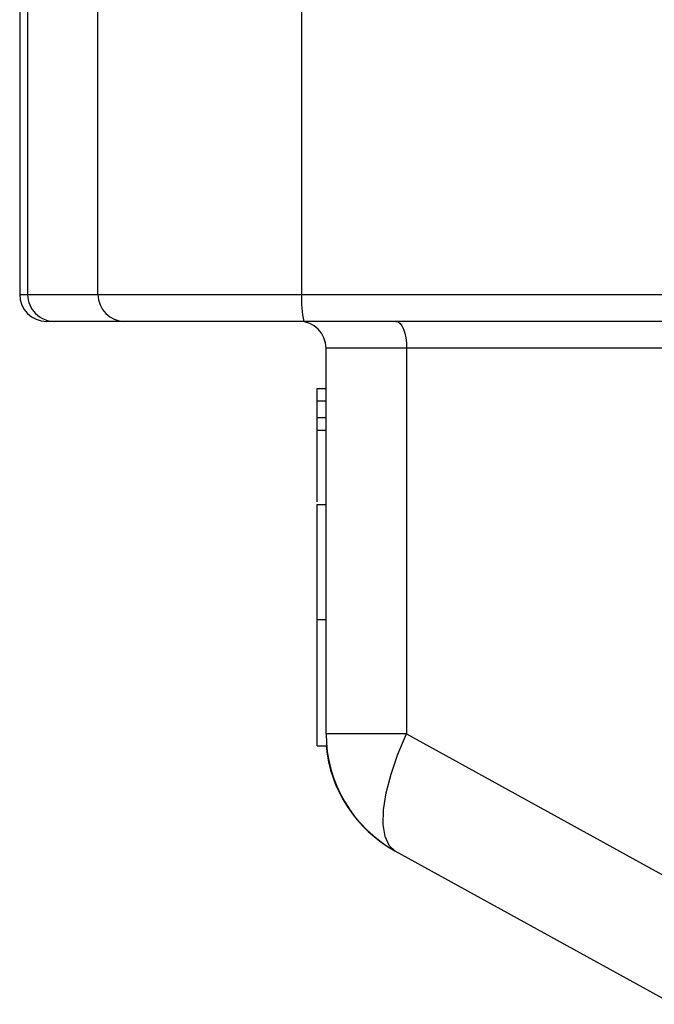
# Model space of a CAD drawing. Units: inches. Extents: x 0.2 to 10.8, y 0.2 to 8.3.
# Drawn here: x 8.7 to 9.1, y 3.1 to 3.7 of the extents above; entities that cross this region are included whole.
import ezdxf

# ---------------------------------------------------------------- set-up
doc = ezdxf.new("R2010")
doc.units = ezdxf.units.IN
doc.header["$MEASUREMENT"] = 0

msp = doc.modelspace()

# ---------------------------------------------------------------- linework, layer by layer
at = {"color": 7, "linetype": 'Continuous', "lineweight": 25}
for p, q in [((8.70739, 3.88686), (8.70739, 3.54565)), ((8.71208, 3.88686), (8.71208, 3.54565)), ((8.75339, 3.54565), (8.75339, 3.88686)), ((8.87308, 3.88686), (8.87308, 3.54565)), ((8.71208, 3.54565), (8.75339, 3.54565)), ((8.75339, 3.54565), (8.87308, 3.54565)), ((8.87308, 3.54565), (9.12099, 3.54565)), ((8.72777, 3.52991), (8.72314, 3.52991)), ((8.76909, 3.52991), (8.72777, 3.52991)), ((8.87441, 3.52991), (8.76909, 3.52991)), ((9.12232, 3.52991), (8.87441, 3.52991)), ((8.93477, 3.51416), (8.88742, 3.51416)), ((8.88742, 3.28768), (8.88742, 3.51416)), ((9.12229, 3.51416), (8.93477, 3.51416)), ((8.93477, 3.51416), (8.93477, 3.28768)), ((8.88217, 3.49054), (8.88742, 3.49054)), ((8.88217, 3.48319), (8.88217, 3.49054)), ((8.88217, 3.48319), (8.88742, 3.48319)), ((8.88217, 3.47334), (8.88217, 3.48319)), ((8.88217, 3.47334), (8.88742, 3.47334)), ((8.88217, 3.46599), (8.88217, 3.47334)), ((8.88217, 3.46599), (8.88742, 3.46599)), ((8.88217, 3.42394), (8.88217, 3.46599)), ((8.88217, 3.42236), (8.88742, 3.42236)), ((8.88217, 3.35479), (8.88742, 3.35479)), ((8.93477, 3.28768), (8.88742, 3.28768)), ((8.88217, 3.28056), (8.88774, 3.28056)), ((9.09132, 3.12869), (8.92812, 3.21874))]:
    msp.add_line(p, q, dxfattribs=at)
at = {"color": 8, "linetype": 'Continuous', "lineweight": 25}
for p, q in [((8.70739, 3.54565), (8.71208, 3.54565)), ((8.93477, 3.28768), (9.09083, 3.20158))]:
    msp.add_line(p, q, dxfattribs=at)
at = {"color": 7, "linetype": 'Continuous', "lineweight": 25, "flags": 128}
for points in [[(8.92849, 3.52991), (8.92971, 3.5296), (8.93089, 3.52871), (8.93198, 3.52725), (8.93293, 3.52529), (8.93371, 3.52291), (8.93429, 3.52018), (8.93465, 3.51723), (8.93477, 3.51416)], [(8.92812, 3.21874), (8.92448, 3.22207), (8.92207, 3.22735), (8.92097, 3.23441), (8.9212, 3.24304), (8.92276, 3.25299), (8.92561, 3.26397), (8.92965, 3.27565), (8.93477, 3.28768)]]:
    msp.add_lwpolyline(points, dxfattribs=at)
at = {"color": 7, "linetype": 'Continuous', "lineweight": 25}
for centre, radius, start, end in [((8.72314, 3.54565), 0.01575, 180, 270), ((8.7278, 3.54563), 0.01572, 179.89703, 269.8977), ((8.76911, 3.54563), 0.01572, 179.89773, 269.897), ((8.9207, 3.54174), 0.04778, 175.30726, 194.3459), ((8.87167, 3.51416), 0.01575, 0, 90), ((8.96616, 3.28768), 0.07874, 180, 241.11371), ((8.96582, 3.28787), 0.07874, 185.32247, 241.11371)]:
    msp.add_arc(centre, radius, start, end, dxfattribs=at)
for points, knots in [([(8.88217, 3.35479), (8.88217, 3.35969), (8.88217, 3.36693), (8.88217, 3.37617), (8.88217, 3.38258), (8.88217, 3.38854), (8.88217, 3.39418), (8.88217, 3.39934), (8.88217, 3.40411), (8.88217, 3.40838), (8.88217, 3.41211), (8.88217, 3.41526), (8.88217, 3.41788), (8.88217, 3.4199), (8.88217, 3.42179), (8.88217, 3.42235), (8.88217, 3.42236)], [0, 0, 0, 0, 0.15586, 0.228694, 0.298102, 0.365248, 0.430368, 0.494285, 0.557375, 0.618941, 0.677325, 0.732756, 0.78709, 0.840168, 0.892785, 1, 1, 1, 1]), ([(8.88217, 3.28056), (8.88217, 3.28057), (8.88217, 3.28117), (8.88217, 3.28352), (8.88217, 3.28589), (8.88217, 3.28902), (8.88217, 3.29279), (8.88217, 3.29726), (8.88217, 3.30237), (8.88217, 3.30792), (8.88217, 3.3138), (8.88217, 3.31999), (8.88217, 3.32641), (8.88217, 3.33313), (8.88217, 3.34257), (8.88217, 3.34986), (8.88217, 3.35479)], [0, 0, 0, 0, 0.11864, 0.174819, 0.230998, 0.286995, 0.344453, 0.403913, 0.466182, 0.530009, 0.594041, 0.658183, 0.723553, 0.789904, 0.857738, 1, 1, 1, 1])]:
    msp.add_open_spline(points, degree=3, knots=knots, dxfattribs=at)

doc.saveas('drawing.dxf')
